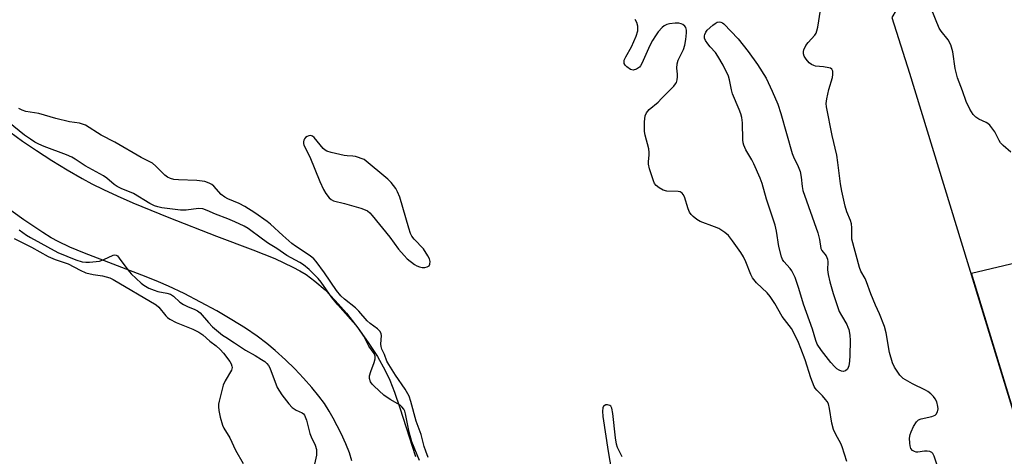
# Model space of a CAD drawing. Units: inches. Extents: x 1177770 to 1183770, y 537458 to 541458.
# Drawn here: x 1183242 to 1183545, y 539174 to 539308 of the extents above; entities that cross this region are included whole.
import ezdxf

# ---------------------------------------------------------------- set-up
doc = ezdxf.new("R2010")
doc.units = ezdxf.units.IN
doc.header["$MEASUREMENT"] = 0
for name, color, linetype in [('HYDRO-Stream Poly Centerlines', 142, 'Continuous'), ('HYDRO-Water Body', 4, 'Continuous'), ('NTRL-Farm Land', 3, 'Continuous'), ('NTRL-Trees', 3, 'Continuous'), ('Undefined', 1, 'Continuous')]:
    doc.layers.add(name, color=color, linetype=linetype)

msp = doc.modelspace()

# ---------------------------------------------------------------- linework, layer by layer
at = {"layer": 'HYDRO-Stream Poly Centerlines'}
for points in [[(1183239.39, 539273.84), (1183243.28, 539271.05), (1183247.63, 539268.1), (1183252.31, 539265.09), (1183257.07, 539262.17), (1183261.59, 539259.54), (1183264.55, 539257.93), (1183268.15, 539256.15), (1183272.39, 539254.19), (1183277.22, 539252.07), (1183288.19, 539247.58), (1183302.89, 539241.89), (1183314.02, 539237.68), (1183320.72, 539234.95), (1183326.28, 539232.37), (1183328.45, 539231.22), (1183330.36, 539230.07), (1183333.08, 539228.09), (1183336.18, 539225.34), (1183339.33, 539222.11), (1183342.72, 539218.21), (1183346.23, 539213.73), (1183349.45, 539209.22), (1183352.24, 539204.88), (1183354.63, 539200.67), (1183356.04, 539197.7), (1183357.5, 539193.96), (1183359.13, 539189.19), (1183363.92, 539174.24)], [(1183344.36, 539172.9), (1183343.67, 539175.32), (1183342.56, 539178.17), (1183341.09, 539181.32), (1183338.7, 539186.01), (1183337.49, 539188.2), (1183336, 539190.46), (1183334.29, 539192.77), (1183332.13, 539195.41), (1183329.54, 539198.32), (1183326.9, 539201.1), (1183324.04, 539203.92), (1183320.92, 539206.81), (1183318.35, 539208.95), (1183315.37, 539211.15), (1183311.77, 539213.58), (1183307.59, 539216.19), (1183302.92, 539218.91), (1183297.93, 539221.64), (1183292.89, 539224.25), (1183288.15, 539226.54), (1183285.07, 539227.89), (1183281.28, 539229.41), (1183262.3, 539236.61), (1183257.86, 539238.47), (1183254.28, 539240.18), (1183252.1, 539241.37), (1183249.52, 539242.94), (1183243.7, 539246.84), (1183237.92, 539251.05)]]:
    msp.add_lwpolyline(points, dxfattribs=at)
at = {"layer": 'HYDRO-Water Body'}
for points in [[(1183239.39, 539273.84), (1183243.28, 539271.05), (1183247.63, 539268.1), (1183252.31, 539265.09), (1183257.07, 539262.17), (1183261.59, 539259.54), (1183264.55, 539257.93), (1183268.15, 539256.15), (1183272.39, 539254.19), (1183277.22, 539252.07), (1183288.19, 539247.58), (1183302.89, 539241.89), (1183314.02, 539237.68), (1183320.72, 539234.95), (1183326.28, 539232.37), (1183328.45, 539231.22), (1183330.36, 539230.07), (1183333.08, 539228.09), (1183336.18, 539225.34), (1183339.33, 539222.11), (1183342.72, 539218.21), (1183346.23, 539213.73), (1183349.45, 539209.22), (1183352.24, 539204.88), (1183354.63, 539200.67), (1183356.04, 539197.7), (1183357.5, 539193.96), (1183359.13, 539189.19), (1183363.92, 539174.24)], [(1183344.36, 539172.9), (1183343.67, 539175.32), (1183342.56, 539178.17), (1183341.09, 539181.32), (1183338.7, 539186.01), (1183337.49, 539188.2), (1183336, 539190.46), (1183334.29, 539192.77), (1183332.13, 539195.41), (1183329.54, 539198.32), (1183326.9, 539201.1), (1183324.04, 539203.92), (1183320.92, 539206.81), (1183318.35, 539208.95), (1183315.37, 539211.15), (1183311.77, 539213.58), (1183307.59, 539216.19), (1183302.92, 539218.91), (1183297.93, 539221.64), (1183292.89, 539224.25), (1183288.15, 539226.54), (1183285.07, 539227.89), (1183281.28, 539229.41), (1183262.3, 539236.61), (1183257.86, 539238.47), (1183254.28, 539240.18), (1183252.1, 539241.37), (1183249.52, 539242.94), (1183243.7, 539246.84), (1183237.92, 539251.05)]]:
    msp.add_lwpolyline(points, dxfattribs=at)
at = {"layer": 'NTRL-Farm Land'}
msp.add_lwpolyline([(1183630.27, 538947.96), (1183595.94, 539045.68), (1183553.11, 539169.86), (1183534.57, 539230.47), (1183682.16, 539265.45), (1183766.76, 538982.73)], dxfattribs=at)
at = {"layer": 'NTRL-Trees'}
msp.add_lwpolyline([(1183260.56, 539598.43), (1183299.04, 539567.82), (1183350.63, 539541.59), (1183392.51, 539542.17), (1183436.34, 539501.36), (1183480.07, 539446.26), (1183508.92, 539377.17), (1183516.8, 539320.33), (1183510.16, 539308.95), (1183515.63, 539291.83), (1183553.11, 539169.34), (1183595.94, 539045.16), (1183630.27, 538947.44)], dxfattribs=at)
at = {"layer": 'Undefined'}
for points, elevation in [([(1183524.02, 539171.89), (1183523.17, 539174.39), (1183522.78, 539175.13), (1183522.45, 539175.51), (1183521.79, 539175.8), (1183521.03, 539175.91), (1183520.22, 539175.87), (1183518.13, 539175.53), (1183517.63, 539175.58), (1183517.14, 539175.74), (1183516.49, 539176.12), (1183516.03, 539176.7), (1183515.8, 539177.49), (1183515.69, 539178.37), (1183515.61, 539179.85), (1183515.75, 539181), (1183516.06, 539181.81), (1183516.85, 539183.4), (1183517.76, 539184.88), (1183518.38, 539185.45), (1183519.14, 539185.82), (1183522.47, 539186.49), (1183523.45, 539186.89), (1183523.82, 539187.25), (1183524.19, 539187.99), (1183524.37, 539188.82), (1183524.3, 539189.63), (1183523.96, 539190.97), (1183523.51, 539191.97), (1183522.99, 539192.63), (1183522.15, 539193.42), (1183521.26, 539194.15), (1183520.54, 539194.64), (1183516.48, 539196.56), (1183513.67, 539198.19), (1183513.22, 539198.56), (1183512.64, 539199.2), (1183510.99, 539201.65), (1183510.38, 539203), (1183509.46, 539206.16), (1183508.43, 539212.14), (1183507.88, 539214.11), (1183506.41, 539218.01), (1183505.15, 539220.7), (1183503.73, 539224.12), (1183502.43, 539227.88), (1183501.95, 539228.86), (1183500.6, 539231.16), (1183500.21, 539232.19), (1183497.92, 539240.95), (1183497.84, 539242.07), (1183497.91, 539244.37), (1183497.77, 539245.6), (1183497.43, 539246.68), (1183496.38, 539249.35), (1183495.82, 539251.02), (1183494.78, 539255.62), (1183494.37, 539257.94), (1183493.59, 539264.43), (1183493.25, 539266.69), (1183491.81, 539272.7), (1183490.11, 539281.54), (1183490.05, 539282.59), (1183490.22, 539284.05), (1183490.84, 539286.87), (1183491.98, 539290.59), (1183492.08, 539291.43), (1183492.01, 539292.47), (1183491.74, 539293.1), (1183491.36, 539293.37), (1183490.87, 539293.56), (1183489.16, 539293.87), (1183486.77, 539294.07), (1183486.23, 539294.22), (1183485.47, 539294.56), (1183484.79, 539295.07), (1183483.82, 539296.14), (1183483.22, 539297.11), (1183483.03, 539297.81), (1183483, 539298.53), (1183483.12, 539299.08), (1183483.72, 539300.38), (1183484.43, 539301.3), (1183486.51, 539303.56), (1183486.93, 539304.2), (1183487.19, 539304.84), (1183487.44, 539305.98), (1183488.23, 539311.26)], 276), ([(1183546.66, 539267.59), (1183544.33, 539269.69), (1183543.55, 539270.51), (1183543.07, 539271.23), (1183541.74, 539273.88), (1183540.2, 539275.89), (1183539.59, 539276.45), (1183539.14, 539276.74), (1183536.87, 539277.78), (1183535.92, 539278.37), (1183535.11, 539279.22), (1183534.09, 539280.87), (1183532.97, 539283.19), (1183531.82, 539286.47), (1183530.29, 539290.49), (1183529.62, 539293.3), (1183528.87, 539298.46), (1183528.26, 539300.6), (1183527.44, 539302.06), (1183525.34, 539304.75), (1183524.74, 539305.73), (1183522.21, 539311.72)], 278), ([(1183496.32, 539172.69), (1183494.93, 539177.22), (1183494.48, 539178.2), (1183492.95, 539180.95), (1183492.3, 539182.55), (1183491.77, 539184.47), (1183491.06, 539189.01), (1183490.73, 539190.36), (1183490.35, 539191.09), (1183489.85, 539191.76), (1183488.91, 539192.81), (1183487.13, 539194.55), (1183486.62, 539195.18), (1183486.34, 539195.68), (1183485.3, 539198.38), (1183483.51, 539203.93), (1183482.27, 539207.41), (1183481.55, 539209.19), (1183480.33, 539211.79), (1183479.32, 539213.47), (1183476.53, 539217.17), (1183474.22, 539221.21), (1183472.86, 539223.34), (1183471.89, 539224.44), (1183468.66, 539227.56), (1183467.37, 539229.07), (1183466.85, 539230.04), (1183465.31, 539233.98), (1183464.59, 539235.56), (1183463.81, 539236.8), (1183461.26, 539240.44), (1183460, 539242.08), (1183458.93, 539242.98), (1183457.02, 539244.17), (1183455.71, 539244.76), (1183451.31, 539246.36), (1183450.3, 539246.97), (1183449.14, 539247.89), (1183448.53, 539248.51), (1183448.08, 539249.23), (1183447.68, 539250.29), (1183446.52, 539253.94), (1183446.15, 539254.69), (1183445.8, 539255.07), (1183445.14, 539255.43), (1183444.61, 539255.56), (1183441.13, 539255.68), (1183440.02, 539255.96), (1183438.74, 539256.66), (1183437.84, 539257.36), (1183437.35, 539258.04), (1183437.01, 539258.84), (1183435.8, 539262.51), (1183435.46, 539263.92), (1183435.45, 539264.77), (1183435.71, 539266.71), (1183435.71, 539267.54), (1183435.52, 539268.66), (1183434.45, 539272.86), (1183434.28, 539274), (1183434.29, 539276.99), (1183434.47, 539278.74), (1183434.9, 539279.69), (1183435.72, 539280.72), (1183438.39, 539283.02), (1183439.47, 539284.06), (1183443.25, 539287.9), (1183443.8, 539288.58), (1183444.09, 539289.06), (1183444.3, 539289.86), (1183444.38, 539290.71), (1183444.35, 539291.57), (1183444.12, 539293.4), (1183444.24, 539294.79), (1183444.56, 539295.86), (1183446.23, 539299.19), (1183446.67, 539300.49), (1183446.95, 539302.23), (1183447.14, 539304.29), (1183447.12, 539305.12), (1183446.88, 539305.87), (1183446.57, 539306.29), (1183445.97, 539306.81), (1183445.5, 539307.05), (1183444.77, 539307.19), (1183443.65, 539307.17), (1183441.91, 539306.97), (1183441.07, 539306.79), (1183440.32, 539306.45), (1183439.65, 539305.9), (1183438.47, 539304.56), (1183437.59, 539303.38), (1183436.69, 539301.94), (1183435.88, 539300.39), (1183433.47, 539294.87), (1183433.06, 539294.14), (1183432.73, 539293.73), (1183431.79, 539293.12), (1183430.73, 539292.82), (1183429.99, 539292.99), (1183428.86, 539293.78), (1183428.29, 539294.38), (1183428.04, 539294.82), (1183427.96, 539295.41), (1183428.05, 539295.87), (1183428.53, 539296.88), (1183430.3, 539299.92), (1183431.71, 539303.2), (1183432.22, 539304.88), (1183432.18, 539306.33), (1183431.89, 539307.42), (1183431.38, 539308.39)], 274), ([(1183365.19, 539173.02), (1183362.84, 539178.73), (1183362, 539181.75), (1183360.88, 539187.31), (1183360.66, 539188.11), (1183360.36, 539188.78), (1183359.8, 539189.52), (1183359.19, 539190.01), (1183356.19, 539191.7), (1183354.25, 539193.04), (1183351.26, 539195.83), (1183350.66, 539196.46), (1183350.18, 539197.15), (1183349.83, 539198.18), (1183349.83, 539198.99), (1183350.19, 539200.35), (1183351.22, 539203.11), (1183351.55, 539204.21), (1183351.57, 539205.02), (1183351.23, 539205.85), (1183349.62, 539208.06), (1183348.09, 539211.13), (1183346.31, 539213.71), (1183340.08, 539220.76), (1183338.25, 539223.08), (1183335.01, 539227.71), (1183334.09, 539228.91), (1183331.3, 539231.61), (1183329.53, 539233.07), (1183328.42, 539233.75), (1183324.43, 539235.94), (1183321.35, 539238.05), (1183318.82, 539239.62), (1183317.01, 539240.9), (1183312.62, 539244.19), (1183311.35, 539244.89), (1183308.44, 539246.23), (1183306.31, 539247.17), (1183302.59, 539248.61), (1183300.01, 539249.75), (1183298.67, 539250.2), (1183297.31, 539250.3), (1183293.54, 539249.87), (1183291.86, 539249.88), (1183286.06, 539250.59), (1183284.9, 539250.82), (1183283.86, 539251.16), (1183282.43, 539251.88), (1183277.43, 539254.93), (1183273.58, 539256.5), (1183272.42, 539257.07), (1183271.49, 539257.71), (1183269.25, 539259.61), (1183268.16, 539260.4), (1183262.57, 539263.47), (1183259.45, 539265.5), (1183258.43, 539266.09), (1183256.86, 539266.79), (1183250, 539269.33), (1183248.37, 539270.06), (1183247.13, 539270.73), (1183245.73, 539271.58), (1183243.92, 539272.86), (1183235.68, 539279.52)], 270), ([(1183367.86, 539173.94), (1183367.08, 539175.88), (1183366.65, 539177.26), (1183365.73, 539180.99), (1183364.14, 539185.13), (1183362.56, 539191.07), (1183361.99, 539192.72), (1183360.82, 539194.88), (1183357.76, 539199.19), (1183355.73, 539202.46), (1183355.18, 539203.5), (1183354.41, 539205.51), (1183353.6, 539207.2), (1183353.38, 539207.96), (1183353.29, 539208.75), (1183353.48, 539211.38), (1183353.39, 539211.9), (1183353.06, 539212.59), (1183352.32, 539213.38), (1183349.99, 539215.1), (1183349.12, 539215.85), (1183346.58, 539218.79), (1183345.49, 539219.89), (1183342.13, 539222.49), (1183340.98, 539223.59), (1183339.69, 539225.2), (1183336.02, 539230.6), (1183333.42, 539234.09), (1183332.75, 539234.88), (1183331.62, 539235.78), (1183327.13, 539238.78), (1183326.02, 539239.61), (1183323.22, 539242.03), (1183319.47, 539245.49), (1183318.38, 539246.37), (1183314.63, 539249.02), (1183311.6, 539250.96), (1183309.78, 539251.86), (1183306.35, 539253.29), (1183305.37, 539253.81), (1183304.31, 539254.65), (1183302.06, 539257.15), (1183301.38, 539257.72), (1183300.65, 539258.17), (1183299.33, 539258.58), (1183296.79, 539258.93), (1183291.15, 539259.16), (1183289.78, 539259.29), (1183288.77, 539259.52), (1183287.83, 539259.92), (1183286.98, 539260.56), (1183284.28, 539263.34), (1183283.21, 539264.21), (1183279.74, 539266.03), (1183271.63, 539270.74), (1183267.45, 539272.9), (1183262.65, 539275.91), (1183260.78, 539276.53), (1183257.72, 539276.99), (1183253.5, 539277.95), (1183248.32, 539279.47), (1183244.34, 539280.14), (1183243.25, 539280.5), (1183242.22, 539281.03)], 272), ([(1183242.33, 539243.83), (1183244.54, 539242.19), (1183245.75, 539241.4), (1183254.19, 539236.89), (1183259.71, 539234.59), (1183261.65, 539233.97), (1183262.72, 539233.84), (1183263.83, 539233.84), (1183266.91, 539234.19), (1183268.3, 539234.65), (1183271.17, 539236.06), (1183271.65, 539236.16), (1183272.08, 539236.06), (1183272.47, 539235.77), (1183273.01, 539235.14), (1183275.62, 539231.52), (1183276.63, 539230.29), (1183279.72, 539227.44), (1183280.6, 539226.77), (1183282.1, 539225.9), (1183283.72, 539225.25), (1183284.83, 539224.92), (1183287.65, 539224.39), (1183288.73, 539224.04), (1183289.64, 539223.48), (1183291.65, 539221.62), (1183292.71, 539220.84), (1183293.97, 539220.23), (1183296.25, 539219.4), (1183297.08, 539218.93), (1183297.81, 539218.3), (1183300.41, 539215.32), (1183301.59, 539214.07), (1183304.75, 539211.49), (1183305.68, 539210.83), (1183308.41, 539209.14), (1183311.76, 539206.84), (1183314.71, 539205.24), (1183316.72, 539204.01), (1183317.69, 539203.36), (1183318.35, 539202.8), (1183318.81, 539202.2), (1183319.2, 539201.42), (1183321.53, 539195.39), (1183322.15, 539194.25), (1183322.91, 539193.13), (1183325.04, 539190.43), (1183326.14, 539189.23), (1183327.27, 539188.46), (1183329.19, 539187.59), (1183329.58, 539187.3), (1183329.88, 539186.89), (1183330.47, 539185.35), (1183331.48, 539181.31), (1183331.9, 539180.25), (1183333.15, 539177.69), (1183333.51, 539176.35), (1183333.59, 539175.48), (1183333.56, 539174.63), (1183332.34, 539169.09)], 270), ([(1183240.77, 539241.17), (1183246.06, 539238.47), (1183251.17, 539235.59), (1183253.32, 539234.7), (1183257.28, 539233.41), (1183261.03, 539231.38), (1183262.78, 539230.65), (1183264.99, 539230.04), (1183267.82, 539229.66), (1183268.98, 539229.42), (1183270.11, 539229.07), (1183271.16, 539228.55), (1183284.34, 539220.81), (1183285.15, 539220.07), (1183287.26, 539217.42), (1183287.84, 539216.85), (1183288.49, 539216.36), (1183290.5, 539215.39), (1183295.57, 539213.3), (1183297.41, 539212.35), (1183298.65, 539211.57), (1183300.8, 539209.64), (1183302.79, 539208.23), (1183303.99, 539207.12), (1183305, 539205.95), (1183306.91, 539203.4), (1183307.34, 539202.68), (1183307.6, 539202), (1183307.65, 539201.54), (1183307.45, 539200.77), (1183305.5, 539197.47), (1183304.9, 539196.12), (1183303.64, 539191.19), (1183303.47, 539190.31), (1183303.43, 539189.45), (1183303.58, 539188.32), (1183304, 539186.35), (1183304.67, 539183.86), (1183305.15, 539182.91), (1183306.93, 539180.01), (1183308.74, 539176.14), (1183311.08, 539172.13)], 272), ([(1183427.4, 539174.11), (1183426.84, 539175.11), (1183425.99, 539176.96), (1183425.64, 539178.02), (1183425.32, 539180.01), (1183424.53, 539187.4), (1183424.19, 539189.11), (1183423.89, 539189.65), (1183423.56, 539189.92), (1183422.89, 539190.11), (1183422.42, 539190.08), (1183421.81, 539189.8), (1183421.67, 539189.64), (1183421.48, 539189.22), (1183421.39, 539188.18), (1183421.48, 539186.48), (1183423.07, 539175.76), (1183424.09, 539169.83)], 272)]:
    msp.add_lwpolyline(points, dxfattribs=dict(at, elevation=elevation))
for points, elevation in [([(1183495.24, 539200.34), (1183494.73, 539200.4), (1183493.98, 539200.7), (1183493.27, 539201.14), (1183492.62, 539201.75), (1183491.45, 539203.11), (1183488.6, 539206.79), (1183487.28, 539208.67), (1183486.82, 539209.79), (1183485.8, 539213.3), (1183483.09, 539220.94), (1183481.66, 539225.78), (1183480.52, 539229.13), (1183479.47, 539231.18), (1183478.94, 539231.9), (1183477.02, 539234.1), (1183476.63, 539234.73), (1183476.3, 539235.5), (1183475.47, 539238.65), (1183474.75, 539243.35), (1183474.34, 539245.21), (1183471.71, 539253.24), (1183470.4, 539258.06), (1183469.77, 539259.66), (1183467.83, 539264.03), (1183467.17, 539265.3), (1183465.36, 539268.36), (1183464.73, 539269.8), (1183464.56, 539270.52), (1183464.46, 539271.38), (1183464.32, 539276.65), (1183464.13, 539278.32), (1183463.82, 539279.37), (1183463.3, 539280.72), (1183461.26, 539285.53), (1183460.92, 539286.74), (1183460.35, 539289.83), (1183460.04, 539290.92), (1183458.42, 539294.32), (1183456.8, 539297.12), (1183456.02, 539298.21), (1183454.38, 539299.94), (1183453.63, 539300.87), (1183452.98, 539301.86), (1183452.66, 539302.63), (1183452.62, 539303.29), (1183452.73, 539303.74), (1183453.05, 539304.41), (1183453.5, 539305.03), (1183455.21, 539306.62), (1183455.9, 539307.14), (1183456.58, 539307.5), (1183457.25, 539307.64), (1183457.71, 539307.57), (1183458.15, 539307.34), (1183458.58, 539306.98), (1183463.04, 539302.45), (1183466.08, 539298.55), (1183468.92, 539294.51), (1183471.62, 539290.35), (1183473.44, 539286.35), (1183475.13, 539282.4), (1183476.06, 539279.53), (1183479.55, 539267.23), (1183479.95, 539266.19), (1183481.42, 539263.21), (1183482, 539261.68), (1183482.34, 539259.99), (1183482.62, 539257.06), (1183482.85, 539255.88), (1183487.41, 539242.91), (1183487.95, 539240.79), (1183488.4, 539238.09), (1183488.68, 539237.5), (1183489.99, 539235.77), (1183490.44, 539234.79), (1183490.53, 539234.02), (1183490.45, 539231.51), (1183490.58, 539230.06), (1183491.12, 539227.8), (1183492.12, 539224.29), (1183493.36, 539220.53), (1183494.04, 539218.73), (1183494.69, 539217.47), (1183496.32, 539214.73), (1183496.69, 539213.96), (1183496.95, 539213.19), (1183497.25, 539211.5), (1183497.39, 539209.79), (1183497.32, 539205.19), (1183497.21, 539203.46), (1183496.96, 539202.05), (1183496.56, 539201.07), (1183495.97, 539200.56)], 276), ([(1183331.71, 539272.7), (1183331.19, 539272.63), (1183330.68, 539272.43), (1183330.22, 539272.14), (1183329.86, 539271.76), (1183329.65, 539271.3), (1183329.56, 539270.79), (1183329.57, 539270.25), (1183329.69, 539269.73), (1183331.5, 539266.24), (1183334.63, 539258.6), (1183335.69, 539256.21), (1183336.39, 539254.96), (1183337.44, 539253.61), (1183338.07, 539253.07), (1183338.8, 539252.74), (1183342.11, 539251.89), (1183347.12, 539250.41), (1183348.49, 539249.96), (1183349.23, 539249.58), (1183349.88, 539249.03), (1183350.65, 539248.16), (1183356.02, 539241.59), (1183358.75, 539237.89), (1183360.42, 539235.92), (1183361.43, 539234.91), (1183363.64, 539233.16), (1183364.38, 539232.77), (1183365.17, 539232.47), (1183365.98, 539232.29), (1183366.77, 539232.28), (1183367.52, 539232.42), (1183368.1, 539232.73), (1183368.38, 539233.31), (1183368.43, 539234.03), (1183368.21, 539234.91), (1183367.78, 539235.84), (1183366.4, 539237.97), (1183363.5, 539240.96), (1183362.84, 539241.89), (1183362.43, 539242.65), (1183361.86, 539244.33), (1183359.17, 539253.82), (1183358.46, 539255.43), (1183357.9, 539256.46), (1183356.47, 539258.33), (1183355.41, 539259.35), (1183348.19, 539265.43), (1183345.56, 539266.31), (1183344.72, 539266.45), (1183342.94, 539266.52), (1183342.08, 539266.65), (1183338.06, 539267.56), (1183336.68, 539267.98), (1183336.19, 539268.24), (1183335.56, 539268.78), (1183332.82, 539272.16), (1183332.34, 539272.53)], 272)]:
    msp.add_lwpolyline(points, close=True, dxfattribs=dict(at, elevation=elevation))

doc.saveas('drawing.dxf')
